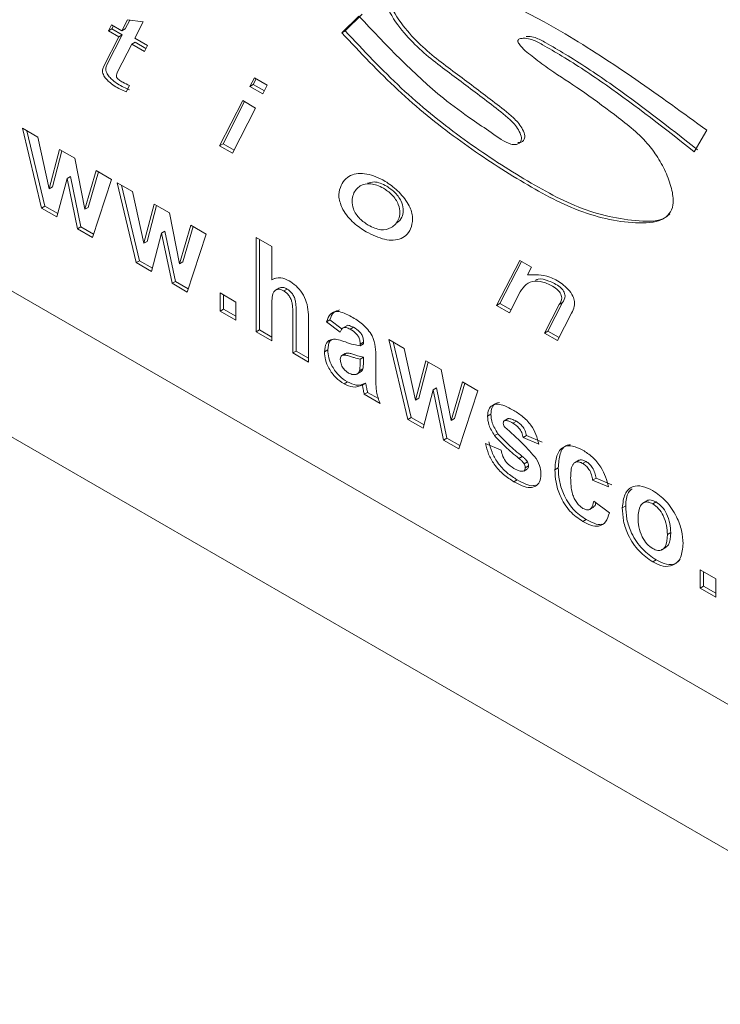
# Model space of a CAD drawing. Units: inches. Extents: x 0.2 to 10.8, y 0.2 to 8.2.
# Drawn here: x 1.9 to 1.9, y 2.2 to 2.2 of the extents above; entities that cross this region are included whole.
import ezdxf

# ---------------------------------------------------------------- set-up
doc = ezdxf.new("R2010")
doc.units = ezdxf.units.IN
doc.header["$MEASUREMENT"] = 0

msp = doc.modelspace()

# ---------------------------------------------------------------- linework, layer by layer
at = {"color": 7, "linetype": 'Continuous', "lineweight": 18}
for p, q in [((1.78821353, 2.26068086), (1.88417802, 2.20528174)), ((1.78823373, 2.25625987), (1.88419823, 2.20086075)), ((1.86500615, 2.23070884), (1.86449077, 2.23020586)), ((1.86510716, 2.23076715), (1.86459179, 2.23026418)), ((1.85754134, 2.23044416), (1.85745016, 2.23026414)), ((1.85755118, 2.23032246), (1.85745016, 2.23026414)), ((1.85784969, 2.23026615), (1.85754134, 2.23044416)), ((1.85759664, 2.23041223), (1.85755118, 2.23032246)), ((1.85755118, 2.23032246), (1.85785962, 2.23014439)), ((1.85802138, 2.23060109), (1.85784969, 2.23026615)), ((1.8579507, 2.23032446), (1.85784969, 2.23026615)), ((1.85808782, 2.23059195), (1.8579507, 2.23032446)), ((1.85849367, 2.23053609), (1.85802138, 2.23060109)), ((1.85823987, 2.2300409), (1.85849367, 2.23053609)), ((1.85775861, 2.23008608), (1.8573083, 2.22919767)), ((1.85785962, 2.23014439), (1.85740931, 2.22925599)), ((1.85745016, 2.23026414), (1.85775861, 2.23008608)), ((1.85785962, 2.23014439), (1.85775861, 2.23008608)), ((1.85862411, 2.22981908), (1.85823987, 2.2300409)), ((1.86459179, 2.23026418), (1.86449077, 2.23020586)), ((1.85772335, 2.22902335), (1.8581487, 2.22986088)), ((1.85824971, 2.2299192), (1.8581487, 2.22986088)), ((1.8581487, 2.22986088), (1.85853081, 2.22964029)), ((1.85824971, 2.2299192), (1.85857759, 2.22972992)), ((1.85853081, 2.22964029), (1.85862411, 2.22981908)), ((1.86185108, 2.22885083), (1.86171668, 2.22858743)), ((1.86224194, 2.22862519), (1.86185108, 2.22885083)), ((1.85798263, 2.22842261), (1.85807692, 2.22861443)), ((1.8618177, 2.22864574), (1.86171668, 2.22858743)), ((1.86171668, 2.22858743), (1.86210754, 2.22836179)), ((1.86190613, 2.22881905), (1.8618177, 2.22864574)), ((1.8618177, 2.22864574), (1.86215351, 2.22845188)), ((1.86210754, 2.22836179), (1.86224194, 2.22862519)), ((1.86149846, 2.22815976), (1.8608035, 2.22679583)), ((1.86155356, 2.22812795), (1.86090451, 2.22685415)), ((1.86119359, 2.22657064), (1.86188855, 2.22793456)), ((1.86188855, 2.22793456), (1.86149846, 2.22815976)), ((1.85485112, 2.2273264), (1.85531762, 2.2270571)), ((1.85542535, 2.22491317), (1.85485112, 2.2273264)), ((1.85552637, 2.22497148), (1.85498431, 2.22724952)), ((1.85531762, 2.2270571), (1.85565761, 2.2254964)), ((1.8751313, 2.22661497), (1.87551023, 2.22726346)), ((1.86090451, 2.22685415), (1.8608035, 2.22679583)), ((1.8608035, 2.22679583), (1.86119359, 2.22657064)), ((1.86090451, 2.22685415), (1.86123951, 2.22666076)), ((1.85565761, 2.2254964), (1.85596795, 2.22668167)), ((1.85575863, 2.22555471), (1.85604244, 2.22663867)), ((1.85596795, 2.22668167), (1.85643, 2.22641493)), ((1.85643, 2.22641493), (1.85673293, 2.22487563)), ((1.85629629, 2.22586577), (1.85619527, 2.22580745)), ((1.85660959, 2.22434615), (1.85629629, 2.22586577)), ((1.85673293, 2.22487563), (1.85707391, 2.22604321)), ((1.85683395, 2.22493394), (1.85714578, 2.22600173)), ((1.85707391, 2.22604321), (1.85753942, 2.22577448)), ((1.85575863, 2.22555471), (1.85565761, 2.2254964)), ((1.85619527, 2.22580745), (1.85588987, 2.224645)), ((1.85650858, 2.22428783), (1.85619527, 2.22580745)), ((1.85753942, 2.22577448), (1.85696668, 2.22402338)), ((1.85770768, 2.22567735), (1.85817418, 2.22540804)), ((1.85828191, 2.22326411), (1.85770768, 2.22567735)), ((1.85838292, 2.22332243), (1.85784087, 2.22560046)), ((1.85817418, 2.22540804), (1.85851417, 2.22384734)), ((1.85552637, 2.22497148), (1.85542535, 2.22491317)), ((1.85591648, 2.22474627), (1.85552637, 2.22497148)), ((1.85851417, 2.22384734), (1.85882451, 2.22503262)), ((1.85861519, 2.22390566), (1.858899, 2.22498961)), ((1.85882451, 2.22503262), (1.85928656, 2.22476588)), ((1.85588987, 2.224645), (1.85542535, 2.22491317)), ((1.85683395, 2.22493394), (1.85673293, 2.22487563)), ((1.85928656, 2.22476588), (1.85958949, 2.22322657)), ((1.85958949, 2.22322657), (1.85993047, 2.22439416)), ((1.85993047, 2.22439416), (1.86039598, 2.22412542)), ((1.85660959, 2.22434615), (1.85650858, 2.22428783)), ((1.85696668, 2.22402338), (1.85650858, 2.22428783)), ((1.85699876, 2.22412148), (1.85660959, 2.22434615)), ((1.85905183, 2.2241584), (1.85874643, 2.22299595)), ((1.85915285, 2.22421671), (1.85905183, 2.2241584)), ((1.85936514, 2.22263878), (1.85905183, 2.2241584)), ((1.85946615, 2.22269709), (1.85915285, 2.22421671)), ((1.85969051, 2.22328489), (1.86000234, 2.22435267)), ((1.86039598, 2.22412542), (1.85982323, 2.22237432)), ((1.85861519, 2.22390566), (1.85851417, 2.22384734)), ((1.8619027, 2.22117388), (1.8619027, 2.22402257)), ((1.8619027, 2.22402257), (1.8623771, 2.22374871)), ((1.86200371, 2.22123219), (1.86200371, 2.22396426)), ((1.8623771, 2.22374871), (1.8623771, 2.22274093)), ((1.85838292, 2.22332243), (1.85828191, 2.22326411)), ((1.85874643, 2.22299595), (1.85828191, 2.22326411)), ((1.85877304, 2.22309722), (1.85838292, 2.22332243)), ((1.85969051, 2.22328489), (1.85958949, 2.22322657)), ((1.86986098, 2.22333218), (1.86916527, 2.22196869)), ((1.86991603, 2.2233004), (1.86926628, 2.222027)), ((1.87021431, 2.2231282), (1.86986098, 2.22333218)), ((1.87009261, 2.2228909), (1.87021431, 2.2231282)), ((1.85946615, 2.22269709), (1.85936514, 2.22263878)), ((1.85982323, 2.22237432), (1.85936514, 2.22263878)), ((1.85985532, 2.22247243), (1.85946615, 2.22269709)), ((1.86247812, 2.22279925), (1.8623771, 2.22274093)), ((1.86081725, 2.22234831), (1.86129166, 2.22207445)), ((1.86081725, 2.22180049), (1.86081725, 2.22234831)), ((1.86091827, 2.2218588), (1.86091827, 2.22229)), ((1.86261294, 2.22250281), (1.86248667, 2.22242992)), ((1.86283886, 2.22246659), (1.86273785, 2.22240828)), ((1.86955613, 2.22174305), (1.86987839, 2.22237803)), ((1.86129166, 2.22207445), (1.86129166, 2.22152662)), ((1.86926628, 2.222027), (1.86916527, 2.22196869)), ((1.86926628, 2.222027), (1.8696019, 2.22183325)), ((1.87105369, 2.22199737), (1.87061231, 2.22113333)), ((1.8711547, 2.22205568), (1.87071333, 2.22119164)), ((1.8711547, 2.22205568), (1.87105369, 2.22199737)), ((1.86091827, 2.2218588), (1.86081725, 2.22180049)), ((1.86129166, 2.22152662), (1.86081725, 2.22180049)), ((1.86129166, 2.22164325), (1.86091827, 2.2218588)), ((1.8623771, 2.2219483), (1.8623771, 2.22090001)), ((1.86311066, 2.22059316), (1.86311066, 2.22169852)), ((1.86916527, 2.22196869), (1.86955613, 2.22174305)), ((1.8710025, 2.22090808), (1.8714251, 2.22173304)), ((1.86300964, 2.22053485), (1.86300964, 2.2216402)), ((1.86348405, 2.2214759), (1.86348405, 2.22026098)), ((1.86413285, 2.22153698), (1.86403183, 2.22147867)), ((1.86444298, 2.22116827), (1.86403183, 2.22147867)), ((1.86450354, 2.22125713), (1.86413285, 2.22153698)), ((1.86200371, 2.22123219), (1.8619027, 2.22117388)), ((1.8623771, 2.22090001), (1.8619027, 2.22117388)), ((1.8623771, 2.22101664), (1.86200371, 2.22123219)), ((1.86464103, 2.22135954), (1.86451476, 2.22128665)), ((1.86483951, 2.22131164), (1.8647385, 2.22125333)), ((1.87071333, 2.22119164), (1.87061231, 2.22113333)), ((1.87061231, 2.22113333), (1.8710025, 2.22090808)), ((1.87071333, 2.22119164), (1.87104861, 2.22099809)), ((1.86514491, 2.22085857), (1.8650439, 2.22080026)), ((1.86514491, 2.22080664), (1.8650439, 2.22074833)), ((1.8650439, 2.22074833), (1.8650439, 2.22080026)), ((1.86514491, 2.22080664), (1.86514491, 2.22085857)), ((1.86590795, 2.22094343), (1.86637445, 2.22067413)), ((1.86648218, 2.2185302), (1.86590795, 2.22094343)), ((1.86658319, 2.21858851), (1.86604114, 2.22086655)), ((1.86311066, 2.22059316), (1.86300964, 2.22053485)), ((1.86348405, 2.22026098), (1.86300964, 2.22053485)), ((1.86348405, 2.22037761), (1.86311066, 2.22059316)), ((1.86406959, 2.22062678), (1.86396858, 2.22056847)), ((1.86459659, 2.22051751), (1.86449558, 2.2204592)), ((1.86463097, 2.22053154), (1.86452996, 2.22047322)), ((1.86463097, 2.22053154), (1.86460131, 2.22050996)), ((1.86637445, 2.22067413), (1.86671444, 2.21911343)), ((1.86514491, 2.2204049), (1.8650439, 2.22034659)), ((1.8650439, 2.2202433), (1.8650439, 2.22034659)), ((1.86514491, 2.22030161), (1.86514491, 2.2204049)), ((1.8655183, 2.22040712), (1.8655183, 2.21976742)), ((1.86671444, 2.21911343), (1.86702478, 2.2202987)), ((1.86681546, 2.21917174), (1.86709927, 2.2202557)), ((1.86702478, 2.2202987), (1.86748683, 2.22003196)), ((1.86494452, 2.21989773), (1.86507079, 2.21997063)), ((1.86512762, 2.22005823), (1.8650266, 2.21999991)), ((1.86748683, 2.22003196), (1.86778976, 2.21849266)), ((1.86465963, 2.21966244), (1.86455862, 2.21960412)), ((1.86520965, 2.21962511), (1.86510863, 2.2195668)), ((1.86778976, 2.21849266), (1.86813074, 2.21966024)), ((1.86789078, 2.21855097), (1.86820261, 2.21961875)), ((1.86813074, 2.21966024), (1.86859625, 2.21939151)), ((1.86527142, 2.21934578), (1.86517041, 2.21928747)), ((1.86559487, 2.21915906), (1.86527142, 2.21934578)), ((1.8672521, 2.21942448), (1.8669467, 2.21826203)), ((1.86735312, 2.2194828), (1.8672521, 2.21942448)), ((1.86756541, 2.21790486), (1.8672521, 2.21942448)), ((1.86766642, 2.21796318), (1.86735312, 2.2194828)), ((1.86859625, 2.21939151), (1.8680235, 2.21764041)), ((1.86564481, 2.2190136), (1.86517041, 2.21928747)), ((1.86681546, 2.21917174), (1.86671444, 2.21911343)), ((1.86658319, 2.21858851), (1.86648218, 2.2185302)), ((1.8669467, 2.21826203), (1.86648218, 2.2185302)), ((1.86697331, 2.2183633), (1.86658319, 2.21858851)), ((1.86789078, 2.21855097), (1.86778976, 2.21849266)), ((1.86899203, 2.21868333), (1.86889102, 2.21862501)), ((1.86949803, 2.21854493), (1.86939702, 2.21848661)), ((1.86951585, 2.2185527), (1.86941484, 2.21849438)), ((1.86951585, 2.2185527), (1.86950079, 2.21854066)), ((1.86975998, 2.21847112), (1.86965896, 2.2184128)), ((1.86766642, 2.21796318), (1.86756541, 2.21790486)), ((1.8680235, 2.21764041), (1.86756541, 2.21790486)), ((1.86805559, 2.21773851), (1.86766642, 2.21796318)), ((1.86920601, 2.21809643), (1.86910499, 2.21803812)), ((1.87006735, 2.21803802), (1.86996634, 2.21797971)), ((1.87044074, 2.21777888), (1.86996634, 2.21797971)), ((1.87054176, 2.2178372), (1.87006735, 2.21803802)), ((1.86882776, 2.21779699), (1.86930217, 2.21759616)), ((1.86993738, 2.21741058), (1.86983637, 2.21735226)), ((1.87009651, 2.21724795), (1.86999549, 2.21718964)), ((1.87164465, 2.21729281), (1.87151839, 2.21721991)), ((1.87186292, 2.21725711), (1.8717619, 2.2171988)), ((1.86998883, 2.21696964), (1.87008984, 2.21702796)), ((1.87013061, 2.21712669), (1.87002959, 2.21706838)), ((1.87102628, 2.21706273), (1.87092527, 2.21700441)), ((1.86978864, 2.21670153), (1.86968762, 2.21664321)), ((1.87216486, 2.21675411), (1.87206384, 2.2166958)), ((1.87253825, 2.21649497), (1.87206384, 2.2166958)), ((1.87263927, 2.21655329), (1.87216486, 2.21675411)), ((1.87209547, 2.21605667), (1.87256988, 2.21570976)), ((1.87370231, 2.21606907), (1.87357604, 2.21599618)), ((1.87397871, 2.21603569), (1.8738777, 2.21597738)), ((1.87197282, 2.21580653), (1.87209909, 2.21587943)), ((1.87306054, 2.21591919), (1.87295952, 2.21586088)), ((1.87186341, 2.21550378), (1.8717624, 2.21544547)), ((1.8744205, 2.21510899), (1.87431949, 2.21505068)), ((1.87415209, 2.21459214), (1.87427836, 2.21466504)), ((1.87397921, 2.21428236), (1.87387819, 2.21422405)), ((1.87531005, 2.2139818), (1.87578445, 2.21370793)), ((1.87531005, 2.21343398), (1.87531005, 2.2139818)), ((1.87541106, 2.21349229), (1.87541106, 2.21392349)), ((1.87578445, 2.21370793), (1.87578445, 2.21316011)), ((1.87541106, 2.21349229), (1.87531005, 2.21343398)), ((1.87578445, 2.21316011), (1.87531005, 2.21343398)), ((1.87578445, 2.21327674), (1.87541106, 2.21349229))]:
    msp.add_line(p, q, dxfattribs=at)
for points, knots in [([(1.86592564, 2.23239612), (1.86587191, 2.23222205), (1.86580098, 2.23199228), (1.86572802, 2.23168004), (1.86578709, 2.23142815), (1.86595894, 2.230993), (1.86631581, 2.23041291), (1.8670378, 2.22964223), (1.86798711, 2.22894923), (1.86892379, 2.22824019), (1.86953425, 2.22776869), (1.86980928, 2.22750603), (1.86993007, 2.22733626), (1.8700045, 2.22717467), (1.87001947, 2.22705354), (1.8699858, 2.22694782), (1.86990866, 2.22688513), (1.86982698, 2.22689502), (1.86980658, 2.22689749)], [0, 0, 0, 0, 0.093093916, 0.122880246, 0.154146243, 0.188212775, 0.291454775, 0.386587749, 0.5756115, 0.765394332, 0.860242069, 0.883927708, 0.908668824, 0.933340011, 0.944768092, 0.956349838, 0.989094735, 1, 1, 1, 1]), ([(1.86582463, 2.2323378), (1.86577089, 2.23216373), (1.86569996, 2.23193397), (1.86562701, 2.23162172), (1.86568607, 2.23136983), (1.86585793, 2.23093468), (1.8662148, 2.23035459), (1.86693679, 2.22958392), (1.86788609, 2.22889092), (1.86882278, 2.22818187), (1.86943323, 2.22771039), (1.86970827, 2.2274477), (1.86982904, 2.22727799), (1.86990352, 2.22711624), (1.8699184, 2.2269954), (1.86988517, 2.22688825), (1.86977474, 2.22681824), (1.86946843, 2.22684805), (1.86900225, 2.22719876), (1.86832894, 2.22764619), (1.86694845, 2.22865551), (1.86584147, 2.22982576), (1.86500615, 2.23070884)], [0, 0, 0, 0, 0.05147409, 0.06794374, 0.08523153, 0.10406782, 0.16115305, 0.21375459, 0.31827082, 0.42320677, 0.47565059, 0.488747, 0.50242702, 0.51606837, 0.52238726, 0.52879111, 0.54689663, 0.56420496, 0.61855206, 0.6716893, 0.75225642, 1, 1, 1, 1]), ([(1.87551023, 2.22726346), (1.87408417, 2.22829798), (1.87153732, 2.23014555), (1.86898077, 2.23137481), (1.86785572, 2.23191577)], [0, 0, 0, 0, 0.55993481, 1, 1, 1, 1]), ([(1.86449077, 2.23020586), (1.86504908, 2.22961224), (1.86616933, 2.22842112), (1.86796101, 2.22697182), (1.86975317, 2.22578957), (1.87159264, 2.22476464), (1.87308148, 2.22442588), (1.87403353, 2.22446813), (1.87438849, 2.22471977), (1.87451782, 2.22500728), (1.87447518, 2.22545038), (1.87430317, 2.22594969), (1.87404608, 2.22644252), (1.87353308, 2.22711541), (1.87271409, 2.22774333), (1.87173584, 2.22847543), (1.87091507, 2.22898245), (1.87031505, 2.22943537), (1.86999097, 2.22968274), (1.86984249, 2.22986525), (1.8698151, 2.22991237), (1.86980559, 2.22994555), (1.86980504, 2.22996693), (1.86981106, 2.22998492), (1.86983783, 2.23001852), (1.86991207, 2.23003925), (1.87004658, 2.23004418), (1.87026086, 2.23000644), (1.87063797, 2.22979709), (1.87138801, 2.22936192), (1.8729277, 2.22834551), (1.87425035, 2.2273068), (1.8751313, 2.22661497)], [0, 0, 0, 0, 0.083640738, 0.167826545, 0.251196017, 0.332355151, 0.420573906, 0.46432149, 0.479375616, 0.493305536, 0.509835217, 0.528027736, 0.546259974, 0.563627291, 0.611010638, 0.658607974, 0.701252517, 0.723953565, 0.743133111, 0.745587051, 0.747492622, 0.748303584, 0.749098419, 0.749965314, 0.750966705, 0.75600143, 0.76240097, 0.772148999, 0.786981715, 0.814140306, 0.876208986, 1, 1, 1, 1]), ([(1.86459179, 2.23026418), (1.86515007, 2.2296706), (1.86627026, 2.22847957), (1.86806238, 2.22702959), (1.86985288, 2.22584989), (1.87169856, 2.22481541), (1.87316672, 2.22450847), (1.8741147, 2.22449611), (1.8743546, 2.22470301), (1.87439597, 2.22473869)], [0, 0, 0, 0, 0.17666685, 0.354485, 0.53057888, 0.70200407, 0.88834065, 0.98074476, 1, 1, 1, 1]), ([(1.87005827, 2.23009466), (1.87008121, 2.23009642), (1.87016548, 2.23010287), (1.87036253, 2.23006265), (1.8707386, 2.22985665), (1.87148934, 2.22941923), (1.87302849, 2.22840453), (1.87435128, 2.22736539), (1.87523231, 2.22667328)], [0, 0, 0, 0, 0.01511373, 0.05552088, 0.11700488, 0.22958161, 0.48686629, 1, 1, 1, 1]), ([(1.8573083, 2.22919767), (1.85729126, 2.22916489), (1.85726562, 2.22911558), (1.85726434, 2.22902127), (1.85729449, 2.22892271), (1.85736777, 2.22881694), (1.85748236, 2.22870392), (1.85768984, 2.22855317), (1.85786291, 2.228476), (1.85798263, 2.22842261)], [0, 0, 0, 0, 0.12484278, 0.18782425, 0.24978396, 0.35542833, 0.46050989, 0.62677667, 1, 1, 1, 1]), ([(1.85740931, 2.22925599), (1.85739227, 2.22922321), (1.85736664, 2.22917389), (1.85736536, 2.22907959), (1.8573955, 2.22898102), (1.85746879, 2.22887525), (1.85758337, 2.22876223), (1.85779086, 2.22861149), (1.85796392, 2.22853432), (1.85808365, 2.22848093)], [0, 0, 0, 0, 0.12484278, 0.18782425, 0.24978396, 0.35542833, 0.46050989, 0.62677667, 1, 1, 1, 1]), ([(1.85807692, 2.22861443), (1.85800979, 2.22864403), (1.8579061, 2.22868977), (1.857785, 2.22876391), (1.85772269, 2.22881425), (1.8576968, 2.22885476), (1.85768388, 2.22890682), (1.85769481, 2.22896582), (1.85771399, 2.22900447), (1.85772335, 2.22902335)], [0, 0, 0, 0, 0.36570917, 0.5648869, 0.6602524, 0.70111085, 0.74293734, 0.87440455, 1, 1, 1, 1]), ([(1.86522523, 2.22419387), (1.8654139, 2.22410224), (1.86579218, 2.22391854), (1.86622176, 2.22393919), (1.86648049, 2.2241133), (1.86660653, 2.22434065), (1.86663988, 2.22460227), (1.86658858, 2.22484725), (1.8664559, 2.2251312), (1.86617726, 2.22545653), (1.86574088, 2.22578108), (1.86523415, 2.22598435), (1.86481579, 2.22595144), (1.86456165, 2.22576917), (1.8644383, 2.22554686), (1.86438375, 2.22530053), (1.8644409, 2.22505486), (1.86456198, 2.22476746), (1.86484993, 2.22443915), (1.86510003, 2.22427569), (1.86522523, 2.22419387)], [0, 0, 0, 0, 0.093445171, 0.187355536, 0.234087434, 0.281276982, 0.329152253, 0.352332176, 0.375698348, 0.438160589, 0.500975015, 0.593588169, 0.687583764, 0.733841713, 0.781185673, 0.827739774, 0.85137796, 0.87519996, 0.937526212, 1, 1, 1, 1]), ([(1.86528954, 2.22439487), (1.86541978, 2.22433345), (1.86568, 2.22421072), (1.86599991, 2.22430599), (1.86619631, 2.22450031), (1.86625565, 2.22476361), (1.86622056, 2.22498823), (1.8661182, 2.22518221), (1.8659624, 2.22536261), (1.86570257, 2.22555609), (1.8653584, 2.22567386), (1.86503077, 2.22561087), (1.86484697, 2.22539732), (1.86478753, 2.22513913), (1.86481827, 2.22491591), (1.8649183, 2.22472226), (1.86507454, 2.22454193), (1.86520367, 2.22445361), (1.86528954, 2.22439487)], [0, 0, 0, 0, 0.09349564, 0.18681133, 0.28208214, 0.32886274, 0.37609206, 0.40695964, 0.4386729, 0.50122969, 0.59461469, 0.68796416, 0.78131335, 0.82882013, 0.8752868, 0.90643838, 0.93777923, 1, 1, 1, 1]), ([(1.86615493, 2.22446547), (1.86621243, 2.22451307), (1.86631138, 2.22459499), (1.8663556, 2.22482331), (1.86632174, 2.22504634), (1.8662192, 2.22524051), (1.86606328, 2.22542124), (1.86580508, 2.22561106), (1.86549971, 2.22573189), (1.86533225, 2.22568017), (1.86526744, 2.22566015)], [0, 0, 0, 0, 0.1486833, 0.25588602, 0.36411704, 0.43485339, 0.5075277, 0.65088323, 0.86488492, 1, 1, 1, 1]), ([(1.8714251, 2.22173304), (1.8714597, 2.2217998), (1.87151164, 2.22189999), (1.87152399, 2.22208587), (1.87146746, 2.22227921), (1.87132163, 2.22247215), (1.87108166, 2.22267732), (1.8706408, 2.2229175), (1.8703117, 2.22290153), (1.87009261, 2.2228909)], [0, 0, 0, 0, 0.12516914, 0.18786598, 0.25015766, 0.34443053, 0.43849009, 0.62619289, 1, 1, 1, 1]), ([(1.8623771, 2.22274093), (1.8624614, 2.22278046), (1.86261208, 2.22285113), (1.86281293, 2.22275704), (1.86290142, 2.22271559)], [0, 0, 0, 0, 0.55940752, 1, 1, 1, 1]), ([(1.86290142, 2.22271559), (1.86297139, 2.22266867), (1.86311125, 2.22257489), (1.86330356, 2.22234949), (1.86348867, 2.22194851), (1.86348596, 2.22167087), (1.86348405, 2.2214759)], [0, 0, 0, 0, 0.18723175, 0.37420135, 0.56054345, 1, 1, 1, 1]), ([(1.86987839, 2.22237803), (1.86993231, 2.22246279), (1.87004012, 2.22263225), (1.87031045, 2.22273423), (1.87063725, 2.22266817), (1.8708897, 2.2225429), (1.8710371, 2.22241321), (1.87108662, 2.22234812), (1.87111934, 2.22227274), (1.87114321, 2.2221265), (1.8710934, 2.22205466), (1.87105369, 2.22199737)], [0, 0, 0, 0, 0.18706025, 0.37397044, 0.56148001, 0.74897769, 0.78071771, 0.81172478, 0.8437092, 0.87535602, 1, 1, 1, 1]), ([(1.87033413, 2.22273169), (1.87036212, 2.22274461), (1.87047503, 2.22279672), (1.87074188, 2.22271906), (1.87099057, 2.2226015), (1.87113813, 2.2224715), (1.87118763, 2.22240644), (1.87122035, 2.22233105), (1.87124422, 2.22218482), (1.87119442, 2.22211298), (1.8711547, 2.22205568)], [0, 0, 0, 0, 0.08985209, 0.362461333, 0.635053281, 0.68119825, 0.726277617, 0.772777908, 0.818787378, 1, 1, 1, 1]), ([(1.86273785, 2.22240828), (1.86270547, 2.22242449), (1.86264073, 2.2224569), (1.86255098, 2.22246147), (1.86247644, 2.22243093), (1.86237832, 2.22229118), (1.86237764, 2.22210062), (1.8623771, 2.2219483)], [0, 0, 0, 0, 0.12526984, 0.250504709, 0.37568351, 0.500963066, 1, 1, 1, 1]), ([(1.86283886, 2.22246659), (1.86280664, 2.22248254), (1.86274219, 2.22251444), (1.86265893, 2.22252209), (1.86261904, 2.22250055), (1.8626024, 2.22249156)], [0, 0, 0, 0, 0.36833136, 0.7365599, 1, 1, 1, 1]), ([(1.86300964, 2.2216402), (1.86301494, 2.22177032), (1.86302156, 2.2219329), (1.86296302, 2.2221556), (1.8629022, 2.22226326), (1.86282368, 2.22235297), (1.86276648, 2.22238983), (1.86273785, 2.22240828)], [0, 0, 0, 0, 0.500562658, 0.625442587, 0.75017916, 0.874937091, 1, 1, 1, 1]), ([(1.86311066, 2.22169852), (1.86311595, 2.22182863), (1.86312257, 2.22199121), (1.86306404, 2.22221391), (1.86300322, 2.22232157), (1.86292469, 2.22241129), (1.8628675, 2.22244814), (1.86283886, 2.22246659)], [0, 0, 0, 0, 0.50056266, 0.62544259, 0.75017916, 0.87493709, 1, 1, 1, 1]), ([(1.86403183, 2.22147867), (1.86406262, 2.22156303), (1.86412401, 2.22173125), (1.86439348, 2.22183495), (1.86463694, 2.22170637), (1.86478594, 2.22162768)], [0, 0, 0, 0, 0.280773008, 0.559844189, 1, 1, 1, 1]), ([(1.86413285, 2.22153698), (1.86416233, 2.22162489), (1.86421665, 2.22178682), (1.86436055, 2.22181864), (1.86442633, 2.22183319)], [0, 0, 0, 0, 0.54289265, 1, 1, 1, 1]), ([(1.86478594, 2.22162768), (1.86489643, 2.22156144), (1.86511605, 2.22142979), (1.8654206, 2.22109169), (1.86551802, 2.22070715), (1.86551821, 2.22050764), (1.8655183, 2.22040712)], [0, 0, 0, 0, 0.28173806, 0.56002829, 0.7783391, 1, 1, 1, 1]), ([(1.8647385, 2.22125333), (1.86470084, 2.22127306), (1.86462578, 2.2213124), (1.8645015, 2.22130641), (1.86446518, 2.22122068), (1.86444298, 2.22116827)], [0, 0, 0, 0, 0.28124485, 0.56056282, 1, 1, 1, 1]), ([(1.86483951, 2.22131164), (1.86480302, 2.2213296), (1.86473027, 2.22136538), (1.8646481, 2.22137988), (1.86462952, 2.22135208), (1.86462908, 2.22135142)], [0, 0, 0, 0, 0.49570027, 0.98800438, 1, 1, 1, 1]), ([(1.8650439, 2.22080026), (1.86504276, 2.22083342), (1.8650405, 2.22089961), (1.86500849, 2.2210126), (1.86490294, 2.22115724), (1.86480639, 2.22121365), (1.8647385, 2.22125333)], [0, 0, 0, 0, 0.18753619, 0.37431556, 0.56002439, 1, 1, 1, 1]), ([(1.86514491, 2.22085857), (1.86514378, 2.22089173), (1.86514152, 2.22095792), (1.8651095, 2.22107091), (1.86500395, 2.22121555), (1.86490741, 2.22127197), (1.86483951, 2.22131164)], [0, 0, 0, 0, 0.18753619, 0.37431556, 0.56002439, 1, 1, 1, 1]), ([(1.86396858, 2.22056847), (1.86397886, 2.22066513), (1.8639994, 2.22085811), (1.86423675, 2.22099464), (1.8644614, 2.22091621), (1.86459914, 2.22086812)], [0, 0, 0, 0, 0.27966671, 0.55830915, 1, 1, 1, 1]), ([(1.86406959, 2.22062678), (1.86407637, 2.22072906), (1.86408691, 2.2208882), (1.86419101, 2.22093569), (1.86422822, 2.22095266)], [0, 0, 0, 0, 0.64260638, 1, 1, 1, 1]), ([(1.86459914, 2.22086812), (1.86468367, 2.22083862), (1.86483457, 2.22078597), (1.86497996, 2.22075983), (1.8650439, 2.22074833)], [0, 0, 0, 0, 0.56021264, 1, 1, 1, 1]), ([(1.86455862, 2.21960412), (1.86447407, 2.2196599), (1.86430541, 2.21977116), (1.86410305, 2.2200442), (1.86398561, 2.22032915), (1.86397426, 2.22048866), (1.86396858, 2.22056847)], [0, 0, 0, 0, 0.28048917, 0.55952973, 0.77959729, 1, 1, 1, 1]), ([(1.86465963, 2.21966244), (1.86457509, 2.21971821), (1.86440643, 2.21982948), (1.86420406, 2.22010252), (1.86408662, 2.22038747), (1.86407527, 2.22054697), (1.86406959, 2.22062678)], [0, 0, 0, 0, 0.28048917, 0.55952973, 0.77959729, 1, 1, 1, 1]), ([(1.86514491, 2.2204049), (1.86508644, 2.22041948), (1.86499012, 2.2204435), (1.86485389, 2.22048878), (1.86473833, 2.22052621), (1.86466672, 2.22052976), (1.86463097, 2.22053154)], [0, 0, 0, 0, 0.3401931, 0.56037719, 0.78050826, 1, 1, 1, 1]), ([(1.86452996, 2.22047322), (1.8645026, 2.22046152), (1.86445372, 2.22044059), (1.86444626, 2.22037133), (1.86444298, 2.22034082)], [0, 0, 0, 0, 0.5596438, 1, 1, 1, 1]), ([(1.86444298, 2.22034082), (1.86444762, 2.22029724), (1.86445689, 2.22020997), (1.86452537, 2.22008179), (1.86460701, 2.219985), (1.8646627, 2.21994814), (1.86469056, 2.21992969)], [0, 0, 0, 0, 0.27929413, 0.55914012, 0.7794463, 1, 1, 1, 1]), ([(1.8650439, 2.22034659), (1.86498543, 2.22036117), (1.86488911, 2.22038519), (1.86475288, 2.22043047), (1.86463731, 2.2204679), (1.86456571, 2.22047145), (1.86452996, 2.22047322)], [0, 0, 0, 0, 0.3401931, 0.56037719, 0.78050826, 1, 1, 1, 1]), ([(1.8650266, 2.21999991), (1.86503291, 2.22004328), (1.86504418, 2.22012077), (1.86504398, 2.22020584), (1.8650439, 2.2202433)], [0, 0, 0, 0, 0.559676187, 1, 1, 1, 1]), ([(1.86512762, 2.22005823), (1.86513392, 2.2201016), (1.86514519, 2.22017909), (1.865145, 2.22026416), (1.86514491, 2.22030161)], [0, 0, 0, 0, 0.55967619, 1, 1, 1, 1]), ([(1.86469056, 2.21992969), (1.86473703, 2.21990878), (1.86482011, 2.21987141), (1.86488969, 2.21988395), (1.86492035, 2.21988948)], [0, 0, 0, 0, 0.5593412, 1, 1, 1, 1]), ([(1.86492035, 2.21988948), (1.86494685, 2.21990096), (1.86499419, 2.21992146), (1.8650167, 2.21997594), (1.8650266, 2.21999991)], [0, 0, 0, 0, 0.55986687, 1, 1, 1, 1]), ([(1.86505488, 2.21996886), (1.86506861, 2.2199755), (1.86510261, 2.21999195), (1.86511828, 2.22003348), (1.86512762, 2.22005823)], [0, 0, 0, 0, 0.40394109, 1, 1, 1, 1]), ([(1.86510863, 2.2195668), (1.86501888, 2.21953024), (1.86485853, 2.21946493), (1.8646503, 2.21956157), (1.86455862, 2.21960412)], [0, 0, 0, 0, 0.55970915, 1, 1, 1, 1]), ([(1.86520965, 2.21962511), (1.8651199, 2.21958855), (1.86495955, 2.21952324), (1.86475132, 2.21961989), (1.86465963, 2.21966244)], [0, 0, 0, 0, 0.55970915, 1, 1, 1, 1]), ([(1.86522645, 2.21954636), (1.86522364, 2.21956098), (1.86521861, 2.21958709), (1.86521239, 2.21961349), (1.86520965, 2.21962511)], [0, 0, 0, 0, 0.56004661, 1, 1, 1, 1]), ([(1.8655183, 2.21976742), (1.86551935, 2.21968678), (1.86552107, 2.219554), (1.86553838, 2.21936071), (1.86558197, 2.21918732), (1.86562386, 2.21907152), (1.86564481, 2.2190136)], [0, 0, 0, 0, 0.340129122, 0.560069309, 0.779964571, 1, 1, 1, 1]), ([(1.86512544, 2.21948805), (1.86512262, 2.21950267), (1.8651176, 2.21952877), (1.86511137, 2.21955518), (1.86510863, 2.2195668)], [0, 0, 0, 0, 0.56004661, 1, 1, 1, 1]), ([(1.86517041, 2.21928747), (1.86516135, 2.21932506), (1.86514518, 2.2193922), (1.86513147, 2.21945876), (1.86512544, 2.21948805)], [0, 0, 0, 0, 0.559958261, 1, 1, 1, 1]), ([(1.86527142, 2.21934578), (1.86526237, 2.21938338), (1.8652462, 2.21945051), (1.86523249, 2.21951707), (1.86522645, 2.21954636)], [0, 0, 0, 0, 0.559958261, 1, 1, 1, 1]), ([(1.86899203, 2.21868333), (1.86899887, 2.21875476), (1.86901255, 2.21889765), (1.86911779, 2.21901696), (1.86921473, 2.21903074), (1.86925627, 2.21903665)], [0, 0, 0, 0, 0.36362274, 0.72731764, 1, 1, 1, 1]), ([(1.86889102, 2.21862501), (1.86889766, 2.21869699), (1.86891095, 2.21884097), (1.86902872, 2.21896301), (1.86926456, 2.21902013), (1.86948909, 2.2189035), (1.86964661, 2.21882167)], [0, 0, 0, 0, 0.18675589, 0.37354885, 0.56048991, 1, 1, 1, 1]), ([(1.86964661, 2.21882167), (1.86974279, 2.21876251), (1.86993458, 2.21864455), (1.87019417, 2.2183866), (1.87036692, 2.21807014), (1.87041612, 2.21787605), (1.87044074, 2.21777888)], [0, 0, 0, 0, 0.28082495, 0.55992501, 0.7796804, 1, 1, 1, 1]), ([(1.86910499, 2.21803812), (1.86903607, 2.21814761), (1.8689127, 2.21834361), (1.86889766, 2.21853884), (1.86889102, 2.21862501)], [0, 0, 0, 0, 0.55864513, 1, 1, 1, 1]), ([(1.86920601, 2.21809643), (1.86913709, 2.21820592), (1.86901371, 2.21840192), (1.86899867, 2.21859716), (1.86899203, 2.21868333)], [0, 0, 0, 0, 0.55864513, 1, 1, 1, 1]), ([(1.86941484, 2.21849438), (1.86939908, 2.2184867), (1.8693709, 2.21847298), (1.8693671, 2.21843158), (1.86936542, 2.21841335)], [0, 0, 0, 0, 0.55941129, 1, 1, 1, 1]), ([(1.86936542, 2.21841335), (1.86936847, 2.21838973), (1.86937393, 2.21834743), (1.86939991, 2.21830706), (1.86941138, 2.21828923)], [0, 0, 0, 0, 0.55827416, 1, 1, 1, 1]), ([(1.86965896, 2.2184128), (1.86961118, 2.21844006), (1.869526, 2.21848864), (1.86944875, 2.21849263), (1.86941484, 2.21849438)], [0, 0, 0, 0, 0.56101721, 1, 1, 1, 1]), ([(1.86975998, 2.21847112), (1.86971219, 2.21849837), (1.86962702, 2.21854695), (1.86954977, 2.21855094), (1.86951585, 2.2185527)], [0, 0, 0, 0, 0.56101721, 1, 1, 1, 1]), ([(1.86996634, 2.21797971), (1.86995416, 2.21802942), (1.86992985, 2.21812869), (1.86982278, 2.21830522), (1.86972107, 2.21837201), (1.86965896, 2.2184128)], [0, 0, 0, 0, 0.2808102, 0.56075833, 1, 1, 1, 1]), ([(1.87006735, 2.21803802), (1.87005518, 2.21808773), (1.87003087, 2.218187), (1.86992379, 2.21836353), (1.86982209, 2.21843032), (1.86975998, 2.21847112)], [0, 0, 0, 0, 0.2808102, 0.56075833, 1, 1, 1, 1]), ([(1.86941138, 2.21828923), (1.86959502, 2.21812976), (1.86992231, 2.21784554), (1.87022594, 2.21750077), (1.8703592, 2.21734946)], [0, 0, 0, 0, 0.56109724, 1, 1, 1, 1]), ([(1.86978864, 2.21670153), (1.86968368, 2.21676788), (1.86947424, 2.21690028), (1.86920092, 2.21719761), (1.86900965, 2.2175377), (1.86895574, 2.21774942), (1.86892878, 2.21785531)], [0, 0, 0, 0, 0.28065082, 0.56000314, 0.77995597, 1, 1, 1, 1]), ([(1.86983637, 2.21735226), (1.8696953, 2.21746726), (1.86944371, 2.21767236), (1.86920837, 2.21792648), (1.86910499, 2.21803812)], [0, 0, 0, 0, 0.560704592, 1, 1, 1, 1]), ([(1.86993738, 2.21741058), (1.86979632, 2.21752558), (1.86954472, 2.21773067), (1.86930939, 2.2179848), (1.86920601, 2.21809643)], [0, 0, 0, 0, 0.560704592, 1, 1, 1, 1]), ([(1.86968762, 2.21664321), (1.86958266, 2.21670956), (1.86937322, 2.21684196), (1.86909991, 2.2171393), (1.86890864, 2.21747938), (1.86885472, 2.21769111), (1.86882776, 2.21779699)], [0, 0, 0, 0, 0.28065082, 0.56000314, 0.77995597, 1, 1, 1, 1]), ([(1.86930217, 2.21759616), (1.86931642, 2.21753318), (1.86934486, 2.21740751), (1.86948009, 2.21718212), (1.86960922, 2.2170968), (1.86968812, 2.21704467)], [0, 0, 0, 0, 0.28099252, 0.56066505, 1, 1, 1, 1]), ([(1.87092527, 2.21700441), (1.87093348, 2.21715376), (1.87094986, 2.21745151), (1.87115081, 2.21771554), (1.87145168, 2.21775302), (1.87166103, 2.21764989), (1.87176586, 2.21759826)], [0, 0, 0, 0, 0.280707458, 0.559643186, 0.779503663, 1, 1, 1, 1]), ([(1.87102628, 2.21706273), (1.87103567, 2.21720906), (1.87105438, 2.21750081), (1.87120658, 2.21775265), (1.87135767, 2.21775919), (1.87139217, 2.21776069)], [0, 0, 0, 0, 0.43712105, 0.87148313, 1, 1, 1, 1]), ([(1.87176586, 2.21759826), (1.87186392, 2.21753575), (1.8720595, 2.21741108), (1.87230842, 2.21711407), (1.8724641, 2.21679009), (1.87251351, 2.21659343), (1.87253825, 2.21649497)], [0, 0, 0, 0, 0.28045719, 0.55933686, 0.77938333, 1, 1, 1, 1]), ([(1.86999549, 2.21718964), (1.86996743, 2.21722388), (1.86991719, 2.21728517), (1.86986112, 2.21733171), (1.86983637, 2.21735226)], [0, 0, 0, 0, 0.55861355, 1, 1, 1, 1]), ([(1.87009651, 2.21724795), (1.87006844, 2.21728219), (1.8700182, 2.21734348), (1.86996213, 2.21739003), (1.86993738, 2.21741058)], [0, 0, 0, 0, 0.55861355, 1, 1, 1, 1]), ([(1.87013061, 2.21712669), (1.87012905, 2.21714884), (1.87012626, 2.21718842), (1.87010561, 2.21722975), (1.87009651, 2.21724795)], [0, 0, 0, 0, 0.55931867, 1, 1, 1, 1]), ([(1.8703592, 2.21734946), (1.87040734, 2.2172558), (1.8704936, 2.21708795), (1.87050081, 2.21693075), (1.870504, 2.21686128)], [0, 0, 0, 0, 0.55801453, 1, 1, 1, 1]), ([(1.8717619, 2.2171988), (1.87173048, 2.21721463), (1.87166765, 2.21724627), (1.87158012, 2.21725137), (1.87150883, 2.2172201), (1.87140721, 2.21709319), (1.87140302, 2.21690972), (1.87139968, 2.21676307)], [0, 0, 0, 0, 0.1253194, 0.25054433, 0.37579587, 0.50106337, 1, 1, 1, 1]), ([(1.87186292, 2.21725711), (1.87183162, 2.21727271), (1.87176905, 2.21730388), (1.87168829, 2.21731166), (1.87164983, 2.21729067), (1.8716339, 2.21728198)], [0, 0, 0, 0, 0.36950314, 0.73872775, 1, 1, 1, 1]), ([(1.87216486, 2.21675411), (1.87215596, 2.21680792), (1.87213822, 2.21691525), (1.87206388, 2.21707206), (1.87196427, 2.21719126), (1.87189673, 2.21723515), (1.87186292, 2.21725711)], [0, 0, 0, 0, 0.28056084, 0.55964827, 0.77960021, 1, 1, 1, 1]), ([(1.86968812, 2.21704467), (1.8697431, 2.21701425), (1.86984115, 2.21696001), (1.86992848, 2.21696016), (1.86996683, 2.21696023)], [0, 0, 0, 0, 0.56078348, 1, 1, 1, 1]), ([(1.86996683, 2.21696023), (1.86998695, 2.21697098), (1.87002296, 2.2169902), (1.87002756, 2.21704445), (1.87002959, 2.21706838)], [0, 0, 0, 0, 0.55884421, 1, 1, 1, 1]), ([(1.87002959, 2.21706838), (1.87002803, 2.21709052), (1.87002524, 2.21713011), (1.87000459, 2.21717143), (1.86999549, 2.21718964)], [0, 0, 0, 0, 0.559318673, 1, 1, 1, 1]), ([(1.87008588, 2.21703394), (1.87009841, 2.21704132), (1.87012632, 2.21705774), (1.87012908, 2.2171022), (1.87013061, 2.21712669)], [0, 0, 0, 0, 0.44903002, 1, 1, 1, 1]), ([(1.8717624, 2.21544547), (1.87162906, 2.21553766), (1.87136284, 2.21572173), (1.87107373, 2.21619102), (1.87094159, 2.21663463), (1.87093072, 2.21688104), (1.87092527, 2.21700441)], [0, 0, 0, 0, 0.27970745, 0.55848524, 0.77893379, 1, 1, 1, 1]), ([(1.87186341, 2.21550378), (1.87173008, 2.21559597), (1.87146385, 2.21578004), (1.87117475, 2.21624934), (1.87104261, 2.21669295), (1.87103173, 2.21693935), (1.87102628, 2.21706273)], [0, 0, 0, 0, 0.279707451, 0.558485238, 0.778933793, 1, 1, 1, 1]), ([(1.87206384, 2.2166958), (1.87205495, 2.2167496), (1.8720372, 2.21685693), (1.87196286, 2.21701374), (1.87186326, 2.21713295), (1.87179571, 2.21717683), (1.8717619, 2.2171988)], [0, 0, 0, 0, 0.28056084, 0.55964827, 0.77960021, 1, 1, 1, 1]), ([(1.870504, 2.21686128), (1.87049603, 2.2167842), (1.87048009, 2.21662996), (1.87035045, 2.2165026), (1.87009933, 2.21643526), (1.86985732, 2.2165575), (1.86968762, 2.21664321)], [0, 0, 0, 0, 0.18672474, 0.37365464, 0.56079997, 1, 1, 1, 1]), ([(1.87032698, 2.21654385), (1.87030949, 2.21653851), (1.87016033, 2.21649301), (1.86996291, 2.21660376), (1.86978864, 2.21670153)], [0, 0, 0, 0, 0.11729205, 1, 1, 1, 1]), ([(1.87139968, 2.21676307), (1.87140269, 2.21660264), (1.87140647, 2.21640197), (1.87150502, 2.21613874), (1.87157832, 2.21601433), (1.87167105, 2.21590823), (1.87173852, 2.21586376), (1.87177228, 2.2158415)], [0, 0, 0, 0, 0.49931303, 0.6245497, 0.74976258, 0.87478382, 1, 1, 1, 1]), ([(1.87295952, 2.21586088), (1.87297643, 2.21600636), (1.87301018, 2.21629693), (1.87324487, 2.21652323), (1.87355765, 2.21653371), (1.87376932, 2.21643162), (1.87387523, 2.21638054)], [0, 0, 0, 0, 0.27995008, 0.55914711, 0.77942404, 1, 1, 1, 1]), ([(1.87306054, 2.21591919), (1.87307092, 2.21607355), (1.87308606, 2.21629886), (1.87321481, 2.21639896), (1.87325535, 2.21643048)], [0, 0, 0, 0, 0.68507852, 1, 1, 1, 1]), ([(1.87387523, 2.21638054), (1.87401279, 2.21628539), (1.87428771, 2.21609522), (1.87459485, 2.2156269), (1.87477024, 2.21516565), (1.874786, 2.21490763), (1.87479389, 2.21477852)], [0, 0, 0, 0, 0.27978502, 0.55912421, 0.7793881, 1, 1, 1, 1]), ([(1.87177228, 2.2158415), (1.87182192, 2.21581885), (1.87192094, 2.21577365), (1.87205394, 2.21584831), (1.87207969, 2.21597751), (1.87209547, 2.21605667)], [0, 0, 0, 0, 0.28016011, 0.55897803, 1, 1, 1, 1]), ([(1.8738777, 2.21597738), (1.87382616, 2.21600127), (1.87372311, 2.21604906), (1.87359356, 2.21601889), (1.87345534, 2.21589144), (1.87344275, 2.21569537), (1.87343393, 2.21555791)], [0, 0, 0, 0, 0.18698534, 0.37387793, 0.56102188, 1, 1, 1, 1]), ([(1.87397871, 2.21603569), (1.87392798, 2.21605847), (1.87382653, 2.216104), (1.87372765, 2.2160947), (1.87369434, 2.2160621), (1.87369142, 2.21605925)], [0, 0, 0, 0, 0.47721675, 0.954196801, 1, 1, 1, 1]), ([(1.8744205, 2.21510899), (1.87441695, 2.21519973), (1.87440985, 2.21538071), (1.87431533, 2.2156625), (1.87415984, 2.21590576), (1.87403906, 2.2159924), (1.87397871, 2.21603569)], [0, 0, 0, 0, 0.28104338, 0.56055319, 0.78041987, 1, 1, 1, 1]), ([(1.87207959, 2.21588472), (1.8720954, 2.21588992), (1.87214194, 2.21590522), (1.87215251, 2.21596825), (1.87215949, 2.21600985)], [0, 0, 0, 0, 0.33990001, 1, 1, 1, 1]), ([(1.87387819, 2.21422405), (1.87373827, 2.2143231), (1.87345912, 2.21452073), (1.87313148, 2.21499419), (1.87297787, 2.21546909), (1.87296565, 2.21573013), (1.87295952, 2.21586088)], [0, 0, 0, 0, 0.28014453, 0.55889883, 0.77905309, 1, 1, 1, 1]), ([(1.87397921, 2.21428236), (1.87383929, 2.21438142), (1.87356014, 2.21457904), (1.87323249, 2.2150525), (1.87307889, 2.2155274), (1.87306666, 2.21578844), (1.87306054, 2.21591919)], [0, 0, 0, 0, 0.28014453, 0.55889883, 0.77905309, 1, 1, 1, 1]), ([(1.87431949, 2.21505068), (1.87431593, 2.21514142), (1.87430883, 2.21532239), (1.87421431, 2.21560418), (1.87405882, 2.21584744), (1.87393805, 2.21593409), (1.8738777, 2.21597738)], [0, 0, 0, 0, 0.28104338, 0.56055319, 0.78041987, 1, 1, 1, 1]), ([(1.87256988, 2.21570976), (1.87253986, 2.2156099), (1.87247997, 2.21541067), (1.87226654, 2.21528217), (1.87201033, 2.21531607), (1.8718451, 2.2154023), (1.8717624, 2.21544547)], [0, 0, 0, 0, 0.28024449, 0.55915705, 0.7793261, 1, 1, 1, 1]), ([(1.87234432, 2.21536724), (1.87234244, 2.21536609), (1.87228333, 2.21532966), (1.8721061, 2.2153843), (1.87194437, 2.21546392), (1.87186341, 2.21550378)], [0, 0, 0, 0, 0.01607461, 0.50747391, 1, 1, 1, 1]), ([(1.87343393, 2.21555791), (1.87343749, 2.2154667), (1.87344459, 2.21528479), (1.87353913, 2.21500144), (1.87369555, 2.21475676), (1.87381701, 2.21466961), (1.8738777, 2.21462607)], [0, 0, 0, 0, 0.28101541, 0.56046426, 0.78039353, 1, 1, 1, 1]), ([(1.8738777, 2.21462607), (1.87392934, 2.21460218), (1.87403263, 2.21455441), (1.87416256, 2.2145849), (1.87429867, 2.21471631), (1.87431091, 2.21491287), (1.87431949, 2.21505068)], [0, 0, 0, 0, 0.186929843, 0.373818872, 0.560977962, 1, 1, 1, 1]), ([(1.8742643, 2.21465981), (1.8742953, 2.21468442), (1.87440482, 2.21477138), (1.87441395, 2.21496802), (1.8744205, 2.21510899)], [0, 0, 0, 0, 0.28305973, 1, 1, 1, 1]), ([(1.87479389, 2.21477852), (1.87478036, 2.2146273), (1.87475331, 2.21432513), (1.87451015, 2.21410364), (1.87420239, 2.21406696), (1.87398631, 2.21417166), (1.87387819, 2.21422405)], [0, 0, 0, 0, 0.27992386, 0.55936711, 0.77951572, 1, 1, 1, 1]), ([(1.87470093, 2.21430513), (1.87466247, 2.21425801), (1.87456579, 2.21413955), (1.87429993, 2.21412982), (1.87408617, 2.21423149), (1.87397921, 2.21428236)], [0, 0, 0, 0, 0.24810345, 0.62376533, 1, 1, 1, 1])]:
    msp.add_open_spline(points, degree=3, knots=knots, dxfattribs=at)

doc.saveas('drawing.dxf')
